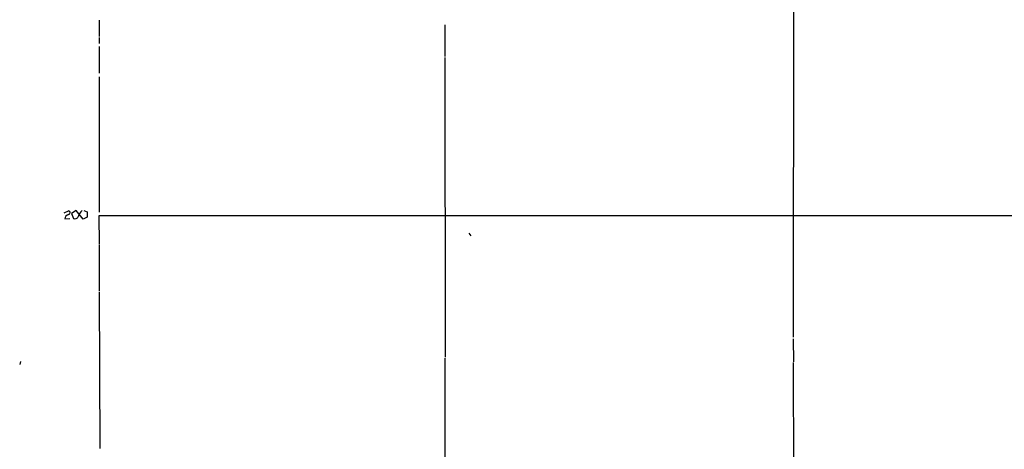
# Model space of a CAD drawing. Extents: x 19 to 1075, y 720 to 1603.
# Drawn here: x 72 to 297, y 1206 to 1304 of the extents above; entities that cross this region are included whole.
import ezdxf

# ---------------------------------------------------------------- set-up
doc = ezdxf.new("R2010")
doc.units = 0
doc.header["$MEASUREMENT"] = 0
doc.layers.add('MAIN', color=5, linetype='CONTINUOUS')

msp = doc.modelspace()

# ---------------------------------------------------------------- linework, layer by layer
at = {"layer": 'MAIN'}
for p, q in [((248.666, 1318.639), (248.5813, 1232.025)), ((90.0007, 1304.415), (90.0007, 1300.6897)), ((168.9947, 1303.3143), (168.9947, 1296.1177)), ((90.0007, 1300.4357), (90.0007, 1299.081)), ((90.0007, 1298.4037), (90.0007, 1292.3077)), ((168.9947, 1295.8637), (169.0793, 1227.453)), ((90.0007, 1291.461), (90.0007, 1260.5577)), ((82.042, 1260.3883), (83.058, 1260.8963)), ((84.7513, 1260.981), (83.7353, 1260.3037)), ((83.7353, 1260.3037), (84.1587, 1259.1183)), ((86.36, 1258.949), (84.7513, 1260.981)), ((86.5293, 1260.981), (87.2913, 1260.6423)), ((87.2913, 1260.6423), (87.2913, 1259.457)), ((90.0007, 1259.7957), (647.7, 1259.8803)), ((90.0853, 1253.1917), (90.0007, 1259.7957)), ((82.2113, 1259.0337), (83.312, 1259.1183)), ((87.2913, 1259.457), (86.36, 1258.949)), ((174.498, 1255.8163), (174.9213, 1255.139)), ((90.0007, 1253.0223), (90.0007, 1242.5237)), ((90.0007, 1242.3543), (90.17, 1206.625)), ((248.5813, 1231.6863), (248.666, 1226.437)), ((72.0513, 1226.5217), (71.882, 1225.8443)), ((168.9947, 1227.2837), (169.0793, 1173.351)), ((248.5813, 1226.2677), (248.666, 1175.383))]:
    msp.add_line(p, q, dxfattribs=at)
for centre, radius, start, end in [((83.2517, 1259.0275), 1.0404, 100.729941, 179.658564), ((82.9628, 1260.473), 0.4339, 282.674908, 77.325092), ((84.4974, 1259.8801), 0.8337, 246.029835, 336.051467), ((88.3275, 1258.5772), 3.2162, 131.634723, 162.549267)]:
    msp.add_arc(centre, radius, start, end, dxfattribs=at)

doc.saveas('drawing.dxf')
